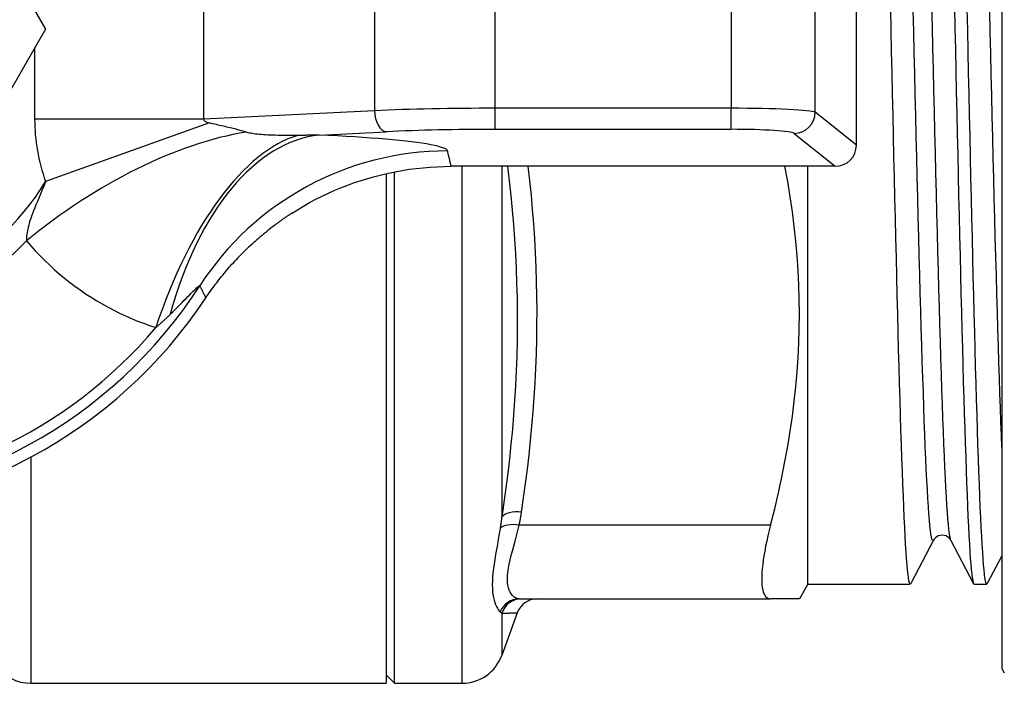
# Model space of a CAD drawing. Extents: x 23 to 1293, y -350 to 674.
# Drawn here: x 326 to 349, y -262 to -247 of the extents above; entities that cross this region are included whole.
import ezdxf

# ---------------------------------------------------------------- set-up
doc = ezdxf.new("R2010")
doc.units = 0
doc.layers.add('AM_4', color=3, linetype='CONTINUOUS', lineweight=25)

msp = doc.modelspace()

# ---------------------------------------------------------------- linework, layer by layer
at = {"layer": 'AM_4', "color": 7}
for p, q in [((349.268, -231.649), (349.268, -261.949)), ((345.818, -249.55), (345.818, -244.047)), ((325.148, -244.299), (326.592, -246.799)), ((330.348, -248.928), (330.348, -244.669)), ((334.39, -244.867), (334.39, -248.73)), ((344.841, -248.769), (344.841, -244.828)), ((337.257, -248.673), (337.257, -244.924)), ((342.848, -244.924), (342.848, -248.673)), ((326.592, -246.799), (325.148, -249.299)), ((326.333, -247.247), (326.333, -248.928)), ((334.39, -248.73), (330.348, -248.928)), ((337.257, -249.172), (337.257, -248.673)), ((342.848, -248.673), (337.257, -248.673)), ((342.848, -249.172), (342.848, -248.673)), ((345.818, -249.55), (344.841, -248.769)), ((330.348, -248.928), (326.333, -248.928)), ((330.483, -249.021), (326.594, -250.412)), ((333.083, -249.307), (334.676, -249.229)), ((337.257, -249.172), (342.848, -249.172)), ((344.343, -249.268), (345.319, -250.049)), ((345.319, -250.049), (336.211, -250.049)), ((336.468, -262.299), (336.468, -250.049)), ((337.408, -250.049), (337.408, -258.36)), ((344.668, -259.949), (344.668, -250.049)), ((334.668, -250.221), (334.668, -262.299)), ((334.868, -262.299), (334.868, -250.179)), ((326.246, -256.937), (326.246, -262.299)), ((343.783, -258.549), (337.823, -258.549)), ((347.644, -258.91), (347.109, -259.937)), ((348.597, -259.937), (348.061, -258.91)), ((349.268, -259.275), (348.923, -259.937)), ((344.668, -259.949), (344.466, -260.299)), ((344.668, -259.949), (347.097, -259.949)), ((348.609, -259.949), (348.911, -259.949)), ((337.823, -260.299), (343.783, -260.299)), ((344.466, -260.299), (343.783, -260.299)), ((337.777, -260.628), (337.408, -261.641)), ((337.408, -260.639), (337.408, -261.641)), ((349.268, -261.949), (349.326, -262.049)), ((334.668, -262.099), (334.868, -262.299)), ((326.246, -262.299), (334.668, -262.299)), ((334.868, -262.299), (336.468, -262.299))]:
    msp.add_line(p, q, dxfattribs=at)
at = {"layer": 'AM_4', "color": 7, "flags": 128}
for points in [[(348.061, -258.91), (348.049, -258.876), (348.038, -258.823), (348.026, -258.748), (348.014, -258.653), (348.002, -258.538), (347.99, -258.403), (347.978, -258.248), (347.966, -258.074), (347.954, -257.88), (347.942, -257.667), (347.93, -257.436), (347.918, -257.186), (347.906, -256.919), (347.894, -256.635), (347.882, -256.333), (347.87, -256.016), (347.858, -255.682), (347.847, -255.334), (347.835, -254.971), (347.823, -254.594), (347.811, -254.203), (347.799, -253.8), (347.787, -253.385), (347.775, -252.959), (347.763, -252.522), (347.751, -252.076), (347.739, -251.62), (347.727, -251.156), (347.715, -250.685), (347.703, -250.207), (347.691, -249.723), (347.679, -249.235), (347.668, -248.742), (347.656, -248.246), (347.644, -247.747), (347.632, -247.247), (347.62, -246.746), (347.608, -246.245)], [(348.144, -246.269), (348.155, -246.774), (348.166, -247.278), (348.177, -247.782), (348.188, -248.284), (348.199, -248.784), (348.21, -249.281), (348.221, -249.774), (348.232, -250.263), (348.243, -250.747), (348.254, -251.225), (348.266, -251.697), (348.277, -252.161), (348.288, -252.618), (348.299, -253.066), (348.31, -253.504), (348.321, -253.933), (348.332, -254.352), (348.343, -254.759), (348.354, -255.154), (348.365, -255.538), (348.376, -255.908), (348.387, -256.265), (348.398, -256.608), (348.41, -256.937), (348.421, -257.25), (348.432, -257.549), (348.443, -257.831), (348.454, -258.098), (348.465, -258.347), (348.476, -258.58), (348.487, -258.795), (348.498, -258.993), (348.509, -259.173), (348.52, -259.334), (348.531, -259.477), (348.542, -259.602), (348.554, -259.708), (348.565, -259.794), (348.576, -259.862), (348.587, -259.91), (348.598, -259.939), (348.609, -259.949)], [(347.109, -259.937), (347.098, -259.949), (347.087, -259.941), (347.076, -259.914), (347.065, -259.867), (347.054, -259.802), (347.043, -259.717), (347.031, -259.613), (347.02, -259.491), (347.009, -259.349), (346.998, -259.19), (346.987, -259.012), (346.976, -258.816), (346.965, -258.602), (346.954, -258.371), (346.943, -258.123), (346.932, -257.858), (346.921, -257.578), (346.91, -257.281), (346.899, -256.969), (346.887, -256.641), (346.876, -256.3), (346.865, -255.944), (346.854, -255.575), (346.843, -255.193), (346.832, -254.799), (346.821, -254.392), (346.81, -253.975), (346.799, -253.547), (346.788, -253.11), (346.777, -252.662), (346.766, -252.207), (346.755, -251.743), (346.743, -251.272), (346.732, -250.795), (346.721, -250.311), (346.71, -249.823), (346.699, -249.33), (346.688, -248.833), (346.677, -248.333), (346.666, -247.831), (346.655, -247.328), (346.644, -246.824), (346.633, -246.319)], [(347.644, -258.91), (347.632, -258.922), (347.62, -258.914), (347.608, -258.885), (347.597, -258.836), (347.585, -258.766), (347.573, -258.675), (347.561, -258.564), (347.549, -258.433), (347.537, -258.283), (347.525, -258.112), (347.513, -257.922), (347.501, -257.714), (347.489, -257.486), (347.477, -257.241), (347.465, -256.977), (347.453, -256.696), (347.441, -256.398), (347.429, -256.084), (347.418, -255.754), (347.406, -255.409), (347.394, -255.049), (347.382, -254.675), (347.37, -254.287), (347.358, -253.887), (347.346, -253.474), (347.334, -253.05), (347.322, -252.616), (347.31, -252.171), (347.298, -251.717), (347.286, -251.255), (347.274, -250.785), (347.262, -250.309), (347.25, -249.826), (347.238, -249.339), (347.227, -248.847), (347.215, -248.351), (347.203, -247.853), (347.191, -247.353), (347.179, -246.852), (347.167, -246.351)], [(348.923, -259.937), (348.912, -259.949), (348.901, -259.941), (348.89, -259.914), (348.879, -259.867), (348.868, -259.802), (348.857, -259.717), (348.846, -259.613), (348.835, -259.491), (348.824, -259.349), (348.813, -259.19), (348.801, -259.012), (348.79, -258.816), (348.779, -258.602), (348.768, -258.371), (348.757, -258.123), (348.746, -257.858), (348.735, -257.578), (348.724, -257.281), (348.713, -256.969), (348.702, -256.641), (348.691, -256.3), (348.68, -255.944), (348.669, -255.575), (348.657, -255.193), (348.646, -254.799), (348.635, -254.392), (348.624, -253.975), (348.613, -253.547), (348.602, -253.11), (348.591, -252.662), (348.58, -252.207), (348.569, -251.743), (348.558, -251.272), (348.547, -250.795), (348.536, -250.311), (348.525, -249.823), (348.513, -249.33), (348.502, -248.833), (348.491, -248.333), (348.48, -247.831), (348.469, -247.328), (348.458, -246.824), (348.447, -246.319)], [(349.268, -256.714), (349.256, -256.417), (349.244, -256.103), (349.232, -255.774), (349.221, -255.429), (349.209, -255.069), (349.197, -254.695), (349.185, -254.308), (349.173, -253.908), (349.161, -253.496), (349.149, -253.072), (349.137, -252.637), (349.125, -252.193), (349.113, -251.739), (349.101, -251.277), (349.089, -250.807), (349.077, -250.33), (349.065, -249.847), (349.053, -249.359), (349.041, -248.867), (349.029, -248.371), (349.017, -247.872), (349.005, -247.372), (348.994, -246.87), (348.982, -246.369)], [(331.346, -249.239), (331.322, -249.231), (331.296, -249.223), (331.269, -249.215), (331.24, -249.207), (331.21, -249.198), (331.179, -249.19), (331.147, -249.181), (331.113, -249.172), (331.078, -249.163), (331.042, -249.154), (331.006, -249.145), (330.968, -249.136), (330.929, -249.127), (330.89, -249.118), (330.85, -249.109), (330.809, -249.099), (330.767, -249.09), (330.726, -249.08), (330.684, -249.071), (330.642, -249.061), (330.601, -249.051), (330.561, -249.042), (330.521, -249.032), (330.483, -249.021)], [(332.573, -249.317), (332.501, -249.318), (332.431, -249.318), (332.362, -249.318), (332.294, -249.318), (332.228, -249.317), (332.163, -249.316), (332.1, -249.315), (332.039, -249.314), (331.979, -249.312), (331.921, -249.309), (331.865, -249.307), (331.811, -249.304), (331.759, -249.301), (331.709, -249.297), (331.662, -249.293), (331.617, -249.288), (331.574, -249.284), (331.533, -249.278), (331.495, -249.273), (331.46, -249.267), (331.427, -249.261), (331.397, -249.254), (331.37, -249.247), (331.346, -249.239)], [(333.083, -249.307), (333.064, -249.308), (333.045, -249.308), (333.025, -249.309), (333.006, -249.309), (332.986, -249.31), (332.966, -249.31), (332.946, -249.311), (332.925, -249.311), (332.904, -249.312), (332.884, -249.312), (332.863, -249.313), (332.841, -249.313), (332.82, -249.314), (332.798, -249.314), (332.777, -249.314), (332.755, -249.315), (332.732, -249.315), (332.71, -249.316), (332.688, -249.316), (332.665, -249.316), (332.642, -249.316), (332.619, -249.317), (332.596, -249.317), (332.572, -249.317)], [(336.123, -249.683), (336.113, -249.665), (336.091, -249.646), (336.058, -249.627), (336.014, -249.609), (335.958, -249.591), (335.891, -249.572), (335.813, -249.554), (335.725, -249.537), (335.626, -249.519), (335.517, -249.502), (335.398, -249.486), (335.269, -249.469), (335.13, -249.453), (334.982, -249.438), (334.825, -249.422), (334.66, -249.408), (334.487, -249.393), (334.306, -249.379), (334.118, -249.366), (333.924, -249.353), (333.722, -249.341), (333.515, -249.329), (333.301, -249.318), (333.082, -249.307)], [(336.211, -250.049), (336.208, -250.033), (336.204, -250.018), (336.201, -250.003), (336.197, -249.988), (336.193, -249.972), (336.19, -249.957), (336.186, -249.942), (336.182, -249.927), (336.179, -249.911), (336.175, -249.896), (336.171, -249.881), (336.168, -249.866), (336.164, -249.85), (336.16, -249.835), (336.157, -249.82), (336.153, -249.805), (336.149, -249.79), (336.146, -249.774), (336.142, -249.759), (336.138, -249.744), (336.134, -249.729), (336.131, -249.714), (336.127, -249.698), (336.123, -249.683)], [(332.424, -251.165), (332.566, -251.076), (332.709, -250.991), (332.854, -250.909), (333.001, -250.83), (333.15, -250.755), (333.301, -250.684), (333.453, -250.617), (333.607, -250.553), (333.762, -250.492), (333.919, -250.436), (334.078, -250.383), (334.237, -250.334), (334.398, -250.288), (334.56, -250.247), (334.722, -250.209), (334.885, -250.176), (335.049, -250.146), (335.214, -250.12), (335.379, -250.098), (335.545, -250.081), (335.711, -250.067), (335.878, -250.057), (336.044, -250.051), (336.211, -250.049)], [(337.543, -250.049), (337.584, -250.394), (337.622, -250.739), (337.655, -251.085), (337.685, -251.431), (337.71, -251.777), (337.732, -252.123), (337.749, -252.47), (337.762, -252.816), (337.771, -253.163), (337.776, -253.51), (337.776, -253.856), (337.772, -254.203), (337.764, -254.55), (337.752, -254.897), (337.735, -255.244), (337.714, -255.591), (337.69, -255.938), (337.661, -256.284), (337.628, -256.631), (337.591, -256.977), (337.551, -257.323), (337.507, -257.669), (337.459, -258.015), (337.408, -258.36)], [(337.878, -258.244), (337.928, -257.904), (337.974, -257.564), (338.017, -257.224), (338.057, -256.884), (338.093, -256.543), (338.126, -256.202), (338.155, -255.861), (338.18, -255.519), (338.201, -255.177), (338.218, -254.835), (338.231, -254.493), (338.24, -254.151), (338.245, -253.809), (338.246, -253.467), (338.243, -253.124), (338.236, -252.782), (338.225, -252.44), (338.21, -252.098), (338.191, -251.756), (338.168, -251.414), (338.141, -251.072), (338.111, -250.731), (338.076, -250.39), (338.038, -250.049)], [(343.783, -258.549), (343.881, -258.164), (343.97, -257.785), (344.052, -257.412), (344.125, -257.044), (344.191, -256.682), (344.25, -256.323), (344.301, -255.968), (344.345, -255.616), (344.382, -255.267), (344.413, -254.921), (344.436, -254.576), (344.453, -254.232), (344.463, -253.889), (344.466, -253.547), (344.463, -253.204), (344.453, -252.862), (344.436, -252.518), (344.412, -252.173), (344.382, -251.826), (344.345, -251.477), (344.301, -251.125), (344.249, -250.77), (344.191, -250.412), (344.124, -250.049)], [(326.594, -250.413), (326.55, -250.519), (326.507, -250.619), (326.468, -250.712), (326.431, -250.8), (326.397, -250.882), (326.365, -250.959), (326.335, -251.031), (326.308, -251.1), (326.284, -251.165), (326.261, -251.226), (326.241, -251.284), (326.222, -251.34), (326.206, -251.392), (326.192, -251.442), (326.179, -251.489), (326.169, -251.534), (326.16, -251.577), (326.152, -251.617), (326.147, -251.655), (326.143, -251.69), (326.14, -251.724), (326.139, -251.756), (326.139, -251.786), (326.14, -251.814)], [(332.424, -251.165), (332.41, -251.174), (332.395, -251.184), (332.38, -251.193), (332.366, -251.203), (332.351, -251.213), (332.336, -251.223), (332.321, -251.233), (332.306, -251.243), (332.29, -251.254), (332.275, -251.264), (332.26, -251.275), (332.244, -251.286), (332.229, -251.297), (332.213, -251.308), (332.197, -251.319), (332.181, -251.33), (332.165, -251.342), (332.149, -251.353), (332.133, -251.365), (332.117, -251.377), (332.101, -251.389), (332.084, -251.401), (332.068, -251.413), (332.051, -251.426)], [(332.051, -251.426), (332.013, -251.455), (331.974, -251.485), (331.935, -251.516), (331.896, -251.547), (331.855, -251.58), (331.814, -251.613), (331.771, -251.648), (331.727, -251.685), (331.684, -251.722), (331.641, -251.758), (331.6, -251.793), (331.56, -251.828), (331.521, -251.863), (331.482, -251.898), (331.444, -251.933), (331.406, -251.968), (331.368, -252.003), (331.331, -252.039), (331.293, -252.075), (331.256, -252.112), (331.219, -252.149), (331.182, -252.187), (331.146, -252.225), (331.11, -252.263)], [(326.14, -251.814), (326.243, -251.933), (326.348, -252.049), (326.457, -252.164), (326.568, -252.276), (326.682, -252.385), (326.798, -252.491), (326.917, -252.595), (327.038, -252.696), (327.16, -252.793), (327.285, -252.888), (327.412, -252.979), (327.541, -253.067), (327.671, -253.152), (327.804, -253.233), (327.938, -253.311), (328.073, -253.387), (328.211, -253.459), (328.349, -253.527), (328.489, -253.593), (328.63, -253.655), (328.772, -253.714), (328.916, -253.769), (329.06, -253.822), (329.206, -253.871)], [(330.393, -253.168), (330.42, -253.128), (330.447, -253.088), (330.475, -253.049), (330.502, -253.009), (330.53, -252.97), (330.558, -252.931), (330.587, -252.892), (330.616, -252.853), (330.645, -252.815), (330.674, -252.776), (330.703, -252.738), (330.733, -252.7), (330.763, -252.663), (330.793, -252.625), (330.824, -252.588), (330.855, -252.551), (330.886, -252.514), (330.917, -252.478), (330.949, -252.441), (330.98, -252.405), (331.012, -252.369), (331.045, -252.334), (331.077, -252.298), (331.11, -252.263)], [(329.549, -253.555), (329.612, -253.493), (329.672, -253.433), (329.729, -253.376), (329.782, -253.322), (329.833, -253.272), (329.88, -253.224), (329.924, -253.179), (329.965, -253.137), (330.004, -253.098), (330.039, -253.063), (330.072, -253.03), (330.102, -253), (330.129, -252.974), (330.153, -252.95), (330.174, -252.93), (330.193, -252.912), (330.209, -252.898), (330.223, -252.886), (330.234, -252.878), (330.242, -252.872), (330.247, -252.869), (330.25, -252.869), (330.25, -252.872), (330.248, -252.878)], [(330.248, -252.878), (330.254, -252.89), (330.26, -252.902), (330.266, -252.914), (330.273, -252.926), (330.279, -252.938), (330.285, -252.95), (330.291, -252.962), (330.297, -252.975), (330.303, -252.987), (330.309, -252.999), (330.315, -253.011), (330.321, -253.023), (330.327, -253.035), (330.333, -253.047), (330.339, -253.059), (330.345, -253.071), (330.351, -253.083), (330.357, -253.095), (330.363, -253.108), (330.369, -253.12), (330.375, -253.132), (330.381, -253.144), (330.387, -253.156), (330.393, -253.168)], [(329.205, -253.871), (329.219, -253.858), (329.234, -253.846), (329.248, -253.833), (329.263, -253.821), (329.277, -253.808), (329.292, -253.796), (329.306, -253.783), (329.32, -253.77), (329.335, -253.757), (329.349, -253.744), (329.363, -253.731), (329.378, -253.718), (329.392, -253.705), (329.406, -253.692), (329.421, -253.678), (329.435, -253.665), (329.449, -253.651), (329.464, -253.638), (329.478, -253.624), (329.492, -253.611), (329.506, -253.597), (329.521, -253.583), (329.535, -253.569), (329.549, -253.555)], [(337.408, -258.361), (337.407, -258.372), (337.405, -258.383), (337.404, -258.394), (337.403, -258.406), (337.401, -258.417), (337.4, -258.428), (337.398, -258.439), (337.397, -258.45), (337.396, -258.462), (337.394, -258.473), (337.393, -258.484), (337.391, -258.495), (337.39, -258.506), (337.388, -258.517), (337.386, -258.529), (337.385, -258.54), (337.383, -258.551), (337.382, -258.562), (337.38, -258.573), (337.378, -258.584), (337.377, -258.595), (337.375, -258.606), (337.373, -258.618), (337.371, -258.629)], [(337.823, -258.549), (337.826, -258.536), (337.828, -258.523), (337.831, -258.511), (337.833, -258.498), (337.836, -258.485), (337.838, -258.473), (337.841, -258.46), (337.843, -258.447), (337.846, -258.435), (337.848, -258.422), (337.85, -258.409), (337.853, -258.396), (337.855, -258.384), (337.857, -258.371), (337.859, -258.358), (337.862, -258.346), (337.864, -258.333), (337.866, -258.32), (337.868, -258.307), (337.87, -258.295), (337.872, -258.282), (337.874, -258.269), (337.876, -258.257), (337.878, -258.244)], [(337.371, -258.629), (337.35, -258.759), (337.328, -258.886), (337.306, -259.011), (337.285, -259.132), (337.264, -259.249), (337.245, -259.363), (337.228, -259.473), (337.213, -259.579), (337.201, -259.681), (337.192, -259.78), (337.186, -259.873), (337.184, -259.962), (337.186, -260.046), (337.192, -260.124), (337.201, -260.197), (337.213, -260.264), (337.228, -260.326), (337.245, -260.382), (337.264, -260.432), (337.285, -260.477), (337.306, -260.516), (337.328, -260.55), (337.35, -260.578), (337.371, -260.6)], [(337.823, -260.299), (337.791, -260.295), (337.758, -260.286), (337.726, -260.269), (337.693, -260.246), (337.663, -260.217), (337.634, -260.181), (337.608, -260.139), (337.586, -260.09), (337.567, -260.035), (337.554, -259.973), (337.545, -259.906), (337.542, -259.831), (337.545, -259.751), (337.553, -259.665), (337.567, -259.574), (337.585, -259.477), (337.607, -259.376), (337.633, -259.271), (337.662, -259.161), (337.693, -259.047), (337.725, -258.928), (337.758, -258.805), (337.791, -258.679), (337.823, -258.549)], [(343.783, -258.549), (343.75, -258.679), (343.72, -258.806), (343.692, -258.929), (343.667, -259.049), (343.645, -259.164), (343.626, -259.275), (343.61, -259.381), (343.597, -259.482), (343.586, -259.577), (343.579, -259.667), (343.575, -259.752), (343.573, -259.83), (343.575, -259.902), (343.579, -259.969), (343.586, -260.03), (343.597, -260.085), (343.61, -260.134), (343.626, -260.177), (343.645, -260.214), (343.667, -260.244), (343.692, -260.268), (343.72, -260.285), (343.75, -260.295), (343.783, -260.299)], [(348.061, -258.91), (348.046, -258.885), (348.012, -258.848), (347.947, -258.807), (347.853, -258.788), (347.759, -258.807), (347.693, -258.848), (347.659, -258.885), (347.644, -258.91)], [(337.372, -260.6), (337.373, -260.602), (337.375, -260.604), (337.377, -260.605), (337.378, -260.607), (337.38, -260.609), (337.382, -260.61), (337.383, -260.612), (337.385, -260.613), (337.386, -260.615), (337.388, -260.617), (337.39, -260.618), (337.391, -260.62), (337.393, -260.622), (337.394, -260.623), (337.396, -260.625), (337.397, -260.626), (337.398, -260.628), (337.4, -260.63), (337.401, -260.631), (337.403, -260.633), (337.404, -260.634), (337.405, -260.636), (337.407, -260.638), (337.408, -260.639)], [(337.408, -260.639), (337.437, -260.638), (337.465, -260.638), (337.492, -260.637), (337.517, -260.636), (337.542, -260.635), (337.565, -260.634), (337.588, -260.634), (337.609, -260.633), (337.629, -260.632), (337.648, -260.632), (337.665, -260.631), (337.681, -260.631), (337.696, -260.63), (337.71, -260.63), (337.723, -260.629), (337.734, -260.629), (337.744, -260.629), (337.753, -260.628), (337.76, -260.628), (337.766, -260.628), (337.771, -260.628), (337.774, -260.628), (337.776, -260.628), (337.777, -260.628)]]:
    msp.add_lwpolyline(points, dxfattribs=at)
at = {"layer": 'AM_4', "color": 7}
for centre, radius, start, end in [((320.818, -246.799), 6.813, 212.0282, 327.9718), ((320.818, -246.799), 7.313, 223.3014, 316.6986), ((320.818, -246.799), 11.22, 212.8111, 327.1889), ((320.818, -246.799), 11.5, 213.6336, 326.3664), ((320.818, -246.799), 10.97, 220.1411, 319.8589), ((338.246, -260.799), 0.5, 90, 160), ((336.468, -261.299), 1, 270, 340), ((326.246, -261.299), 1, 213.367, 270)]:
    msp.add_arc(centre, radius, start, end, dxfattribs=at)
for centre, major_axis, ratio, start_param, end_param in [((337.257, -248.988), (-5, 0), 0.062934, 4.712389, 5.323254), ((334.676, -248.73), (0.024, -0.499), 0.573116, 4.684335, 6.197959), ((342.848, -248.778), (-2, 0), 0.052445, 3.228859, 4.712389), ((344.343, -248.769), (0.312, 0.391), 0.993786, 3.818929, 5.383645), ((339.409, -248.499), (-13.071, -0.64), 0.573116, 6.255131, 6.455259), ((339.409, -248.499), (-9.064, -0.444), 0.055099, 6.255131, 6.455259), ((328.687, -254.214), (-5.579, -4.227), 0.494777, 3.891228, 4.795432), ((331.88, -256.127), (1.462, 6.846), 0.453883, 0.236982, 1.333186), ((333.083, -256.29), (0.333, 6.992), 0.561944, 0.084431, 1.195777), ((337.257, -249.487), (4.5, 0), 0.069927, 1.570796, 2.181662), ((342.848, -249.277), (1.5, 0), 0.069927, 0.087266, 1.570796), ((345.316, -249.547), (0.393, -0.314), 0.993786, 5.389725, 6.954441), ((336.123, -256.666), (-6.796, -1.679), 0.997416, 4.470836, 5.467078), ((337.878, -258.494), (-0.494, 0.075), 0.495736, 4.787483, 6.033667), ((337.823, -258.799), (-0.489, 0.102), 0.491993, 4.81494, 5.977756), ((337.823, -260.799), (0, 0.5), 0.983985, 0, 1.162816), ((337.878, -260.799), (0, 0.5), 0.991473, 0, 1.246184)]:
    msp.add_ellipse(centre, major_axis=major_axis, ratio=ratio, start_param=start_param, end_param=end_param, dxfattribs=at)

doc.saveas('drawing.dxf')
